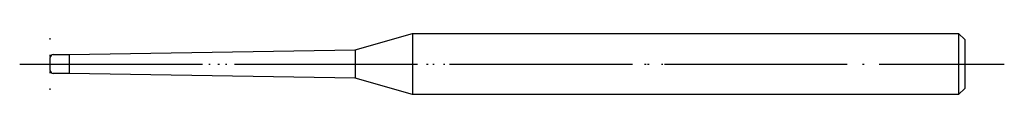
# Model space of a CAD drawing. Units: millimetres. Extents: x -2 to 62.6, y -2 to 2.
import ezdxf

# ---------------------------------------------------------------- set-up
doc = ezdxf.new("R2010")
doc.units = ezdxf.units.MM
doc.linetypes.add('DOT_CENTER', pattern=[14, 12, -1, 0, -1])
doc.linetypes.add('DOTTED', pattern=[1, 0, -1])
doc.layers.add('1', color=7, linetype='Continuous')

msp = doc.modelspace()

# ---------------------------------------------------------------- linework, layer by layer
at = {"layer": '1', "color": 7, "linetype": 'Continuous'}
for p, q in [((20, 0.92), (23.768, 2)), ((23.768, 2), (59.6, 2)), ((23.768, 2), (23.768, -2)), ((59.6, 2), (60, 1.6)), ((59.6, 2), (59.6, -2)), ((60, 1.6), (60, -1.6)), ((1.25, 0.625), (20, 0.92)), ((20, 0.92), (20, -0.92)), ((0, 0), (0, 0.425)), ((0, -0.425), (0, 0)), ((0.2, 0.625), (1.25, 0.625)), ((1.25, 0.625), (1.25, -0.625)), ((1.25, -0.625), (0.2, -0.625)), ((20, -0.92), (1.25, -0.625)), ((23.768, -2), (20, -0.92)), ((60, -1.6), (59.6, -2)), ((59.6, -2), (23.768, -2))]:
    msp.add_line(p, q, dxfattribs=at)
at = {"layer": '1', "color": 3, "linetype": 'DOT_CENTER'}
msp.add_line((-2, 0), (62.6, 0), dxfattribs=at)
at = {"layer": '1', "color": 1, "linetype": 'DOTTED'}
for direction in [(0, 1), (0, 1), (1, 0)]:
    msp.add_xline((0, 0), direction, dxfattribs=at)
at = {"layer": '1', "color": 7, "linetype": 'Continuous'}
for centre, start, end in [((0.2, 0.425), 90, 180), ((0.2, -0.425), 180, 270)]:
    msp.add_arc(centre, 0.2, start, end, dxfattribs=at)

doc.saveas('drawing.dxf')
